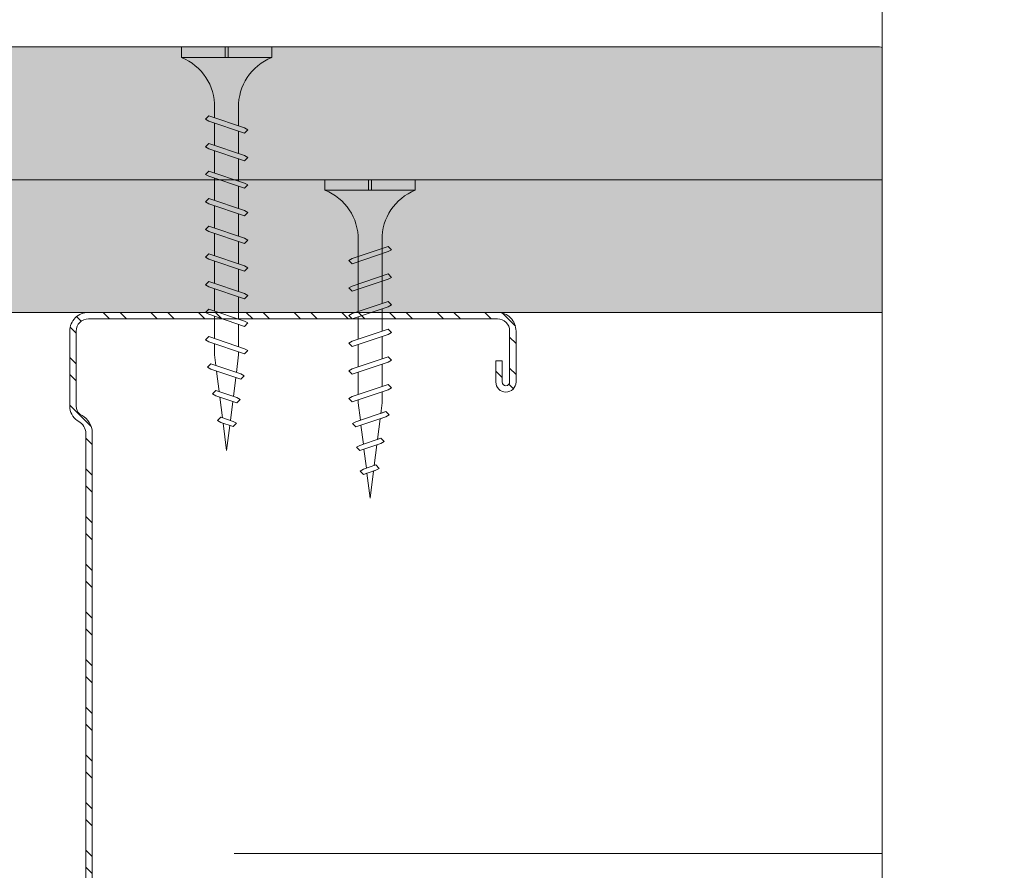
# Model space of a CAD drawing. Units: millimetres. Extents: x 363 to 6303, y 452 to 3602.
# Drawn here: x 1732 to 1825, y 2700 to 2780 of the extents above; entities that cross this region are included whole.
import ezdxf

# ---------------------------------------------------------------- set-up
doc = ezdxf.new("R2010")
doc.units = ezdxf.units.MM
doc.linetypes.add('DASHED2', pattern=[0.375, 0.25, -0.125])
for name, color, linetype, lineweight in [('DLS_AlçıLevha', 7, 'Continuous', 13), ('DLS_Hatch_BOARDEX', 30, 'Continuous', 0), ('DLS_Hatch_COREX', 82, 'Continuous', 0), ('DLS_Insulation', 44, 'BATTING', 0), ('DLS_Kesik', 151, 'DASHED2', 5), ('DLS_Profil_C', 4, 'Continuous', 0), ('DLS_Sembol_2', 8, 'Continuous', 0), ('DLS_Vida', 251, 'Continuous', 0)]:
    doc.layers.add(name, color=color, linetype=linetype, lineweight=lineweight)
doc.linetypes.add('BATTING', pattern='A,0.00254,-2.54,[134,ltypeshp.shx,S=2.54,R=0,X=-2.54,Y=0],-5.08,[134,ltypeshp.shx,S=2.54,R=180,X=2.54,Y=0],-2.54', length=10.16254)

# ---------------------------------------------------------------- blocks, each defined once
blk = doc.blocks.new('DLS_COREX_12.51')
at = {"layer": 'DLS_Hatch_COREX'}
h = blk.add_hatch(dxfattribs=at)
h.set_pattern_fill('AR-SAND', color=256, scale=0.015, style=0)
h.set_pattern_definition([(37.5, (-41.1775, 2e-13), (-0.0240005, 0.73412), [0, -0.57912, 0, -0.6477, 0, -0.619125]), (7.5, (-41.1775, 2e-13), (0.674285, 1.075238), [0, -0.31242, 0, -0.52197, 0, -0.200025]), (327.5, (-41.64614, 2e-13), (1.1864886, 0.002156), [0, -0.1905, 0, -0.6858, 0, -0.89535]), (317.5, (-41.6461, 2e-13), (1.145335, 0.334394), [0, -0.09525, 0, -0.44958, 0, -0.51435])])
h.paths.add_polyline_path([(39.4088, 1.25), (-25.2866, 1.25), (-25.9866, 1.1), (-25.9866, 0), (40.1088, 0), (40.1088, 1.1)])
at = {"layer": 'DLS_AlçıLevha'}
blk.add_lwpolyline([(39.4088, 1.25), (-25.2866, 1.25), (-25.9866, 1.1), (-25.9866, 0), (40.1088, 0), (40.1088, 1.1)], close=True, dxfattribs=at)
blk = doc.blocks.new('*U148')
at = {"layer": 'DLS_Hatch_BOARDEX'}
h = blk.add_hatch(dxfattribs=at)
h.set_pattern_fill('AR-SAND', color=256, scale=0.01, style=0)
h.set_pattern_definition([(37.5, (-30.91385, 4e-15), (-0.0160003, 0.4894132), [0, -0.38608, 0, -0.4318, 0, -0.41275]), (7.5, (-30.91385, 4e-15), (0.4495233, 0.716825), [0, -0.20828, 0, -0.34798, 0, -0.13335]), (327.5, (-31.22627, 4e-15), (0.7909924, 0.0014372), [0, -0.127, 0, -0.4572, 0, -0.5969]), (317.5, (-31.22627, 4e-15), (0.7635565, 0.2229293), [0, -0.0635, 0, -0.29972, 0, -0.3429])])
h.paths.add_polyline_path([(78.5436, 1.25), (-54.4227, 1.25), (-55.1227, 1.1), (-55.1227, 0), (79.2436, 0), (79.2436, 1.1)])
at = {"layer": 'DLS_AlçıLevha'}
blk.add_lwpolyline([(78.5436, 1.25), (-54.4227, 1.25), (-55.1227, 1.1), (-55.1227, 0), (79.2436, 0), (79.2436, 1.1)], close=True, dxfattribs=at)
blk = doc.blocks.new('DLS_Kesik')
blk.add_wipeout([(-6.4976, 0), (22.252, 0), (22.252, -8.3725), (-6.4976, -8.3725)])
blk.add_lwpolyline([(22.252, 0), (8.5451, 0), (8.2299, 0.866), (7.5995, -0.866), (7.2843, 0), (-6.4976, 0)])
blk = doc.blocks.new('DLS_Profil_Boardex_DC50')
h = blk.add_hatch()
h.set_pattern_fill('STEEL', color=256, scale=0.1)
h.set_pattern_definition([(45, (-138.25525, 426.21733), (-0.2245064, 0.2245064), []), (45, (-138.25525, 426.37608), (-0.2245064, 0.2245064), [])])
edge = h.paths.add_edge_path()
edge.add_line((6.995, -3.89), (6.795, -3.89))
edge.add_arc((6.795, -3.985), 0.095, 90, 270)
edge.add_line((6.795, -4.08), (7.275, -4.08))
edge.add_arc((7.275, -3.905), 0.175, -90, 0)
edge.add_line((7.45, -3.905), (7.45, -0.055))
edge.add_arc((7.275, -0.055), 0.175, 0, 90)
edge.add_line((7.275, 0.12), (6.5671, 0.12))
edge.add_arc((6.5624, -0.035), 0.155, 88.25786, 146.81303)
edge.add_arc((6.2973, 0.118), 0.1516, -77.51497, -26.68624, ccw=False)
edge.add_line((6.33, -0.03), (-1.3264, -0.03))
edge.add_arc((-1.2655, 0.1545), 0.1943, 208.61089, 251.72941, ccw=False)
edge.add_arc((-1.5675, -0.0567), 0.1767, 41.96774, 89.88772)
edge.add_line((-1.5671, 0.12), (-2.275, 0.12))
edge.add_arc((-2.275, -0.055), 0.175, 90, 180)
edge.add_line((-2.45, -0.055), (-2.45, -5.005))
edge.add_arc((-2.275, -5.005), 0.175, 180, 270)
edge.add_line((-2.275, -5.18), (-1.795, -5.18))
edge.add_arc((-1.795, -5.085), 0.095, -90, 90)
edge.add_line((-1.795, -4.99), (-1.995, -4.99))
edge.add_line((-1.995, -4.99), (-1.995, -5.05))
edge.add_line((-1.995, -5.05), (-1.795, -5.05))
edge.add_arc((-1.795, -5.085), 0.035, -90, 90, ccw=False)
edge.add_line((-1.795, -5.12), (-2.275, -5.12))
edge.add_arc((-2.275, -5.005), 0.115, -180, -90, ccw=False)
edge.add_line((-2.39, -5.005), (-2.39, -0.055))
edge.add_arc((-2.275, -0.055), 0.115, 90, 180, ccw=False)
edge.add_line((-2.275, 0.06), (-1.5671, 0.06))
edge.add_arc((-1.5652, -0.0454), 0.1054, 32.90197, 91.0271, ccw=False)
edge.add_arc((-1.3225, 0.0771), 0.1674, 202.93428, 266.35564)
edge.add_line((-1.3332, -0.09), (6.3436, -0.09))
edge.add_arc((6.3033, 0.1146), 0.2086, -78.85365, -24.85303)
edge.add_arc((6.5679, -0.0425), 0.1025, 90.41808, 137.32448, ccw=False)
edge.add_line((6.5671, 0.06), (7.275, 0.06))
edge.add_arc((7.275, -0.055), 0.115, 0, 90, ccw=False)
edge.add_line((7.39, -0.055), (7.39, -3.905))
edge.add_arc((7.275, -3.905), 0.115, -90, 0, ccw=False)
edge.add_line((7.275, -4.02), (6.795, -4.02))
edge.add_arc((6.795, -3.985), 0.035, -270, -90, ccw=False)
edge.add_line((6.795, -3.95), (6.995, -3.95))
edge.add_line((6.995, -3.95), (6.995, -3.89))
blk.add_lwpolyline([(6.995, -3.89), (6.795, -3.89, 1), (6.795, -4.08), (7.275, -4.08, 0.414214), (7.45, -3.905), (7.45, -0.055, 0.414214), (7.275, 0.12), (6.5671, 0.12, 0.261204), (6.4327, 0.0499, -0.225491), (6.33, -0.03), (-1.3264, -0.03, -0.190392), (-1.4361, 0.0615, 0.212192), (-1.5671, 0.12), (-2.275, 0.12, 0.414214), (-2.45, -0.055), (-2.45, -5.005, 0.414214), (-2.275, -5.18), (-1.795, -5.18, 1), (-1.795, -4.99), (-1.995, -4.99), (-1.995, -5.05), (-1.795, -5.05, -1), (-1.795, -5.12), (-2.275, -5.12, -0.414214), (-2.39, -5.005), (-2.39, -0.055, -0.414214), (-2.275, 0.06), (-1.5671, 0.06, -0.2592), (-1.4767, 0.0119, 0.284015), (-1.3332, -0.09), (6.3436, -0.09, 0.240082), (6.4925, 0.027, -0.207574), (6.5671, 0.06), (7.275, 0.06, -0.414214), (7.39, -0.055), (7.39, -3.905, -0.414214), (7.275, -4.02), (6.795, -4.02, -1), (6.795, -3.95), (6.995, -3.95)], format="xyb", close=True)
blk = doc.blocks.new('DLS_Vida_BoardeXBorazan_30')
for p, q in [((0, 0), (0.1, 0)), ((0, 0), (0.1, 0)), ((0, 0), (0, -0.4105)), ((0.1, 0), (0.1, -0.85)), ((0.6281, -0.2565), (0.6596, -0.225)), ((0.6596, -0.225), (0.6281, -0.2565)), ((0.6469, -0.3125), (0.6281, -0.2565)), ((0.6281, -0.2565), (0.7414, -0.5935)), ((0.6596, -0.225), (0.6778, -0.2565)), ((0.6596, -0.225), (0.6778, -0.2565)), ((0.6778, -0.2565), (0.6966, -0.3125)), ((0.6778, -0.2565), (0.7911, -0.5935)), ((0.8881, -0.2565), (0.9196, -0.225)), ((0.9196, -0.225), (0.8881, -0.2565)), ((0.9069, -0.3125), (0.8881, -0.2565)), ((0.8881, -0.2565), (1.0014, -0.5935)), ((0.9196, -0.225), (0.9378, -0.2565)), ((0.9196, -0.225), (0.9378, -0.2565)), ((0.9378, -0.2565), (0.9566, -0.3125)), ((0.9378, -0.2565), (1.0511, -0.5935)), ((1.1481, -0.2565), (1.1796, -0.225)), ((1.1796, -0.225), (1.1481, -0.2565)), ((1.1669, -0.3125), (1.1481, -0.2565)), ((1.1481, -0.2565), (1.2614, -0.5935)), ((1.1796, -0.225), (1.1978, -0.2565)), ((1.1796, -0.225), (1.1978, -0.2565)), ((1.1978, -0.2565), (1.2166, -0.3125)), ((1.1978, -0.2565), (1.3111, -0.5935)), ((1.4081, -0.2565), (1.4396, -0.225)), ((1.4396, -0.225), (1.4081, -0.2565)), ((1.4269, -0.3125), (1.4081, -0.2565)), ((1.4081, -0.2565), (1.5214, -0.5935)), ((1.4396, -0.225), (1.4578, -0.2565)), ((1.4396, -0.225), (1.4578, -0.2565)), ((1.4578, -0.2565), (1.4766, -0.3125)), ((1.4578, -0.2565), (1.5711, -0.5935)), ((1.6681, -0.2565), (1.6996, -0.225)), ((1.6996, -0.225), (1.6681, -0.2565)), ((1.6869, -0.3125), (1.6681, -0.2565)), ((1.6681, -0.2565), (1.7814, -0.5935)), ((1.6996, -0.225), (1.7178, -0.2565)), ((1.6996, -0.225), (1.7178, -0.2565)), ((1.7178, -0.2565), (1.7366, -0.3125)), ((1.7178, -0.2565), (1.8311, -0.5935)), ((1.9281, -0.2565), (1.9596, -0.225)), ((1.9596, -0.225), (1.9281, -0.2565)), ((1.9469, -0.3125), (1.9281, -0.2565)), ((1.9281, -0.2565), (2.0414, -0.5935)), ((1.9596, -0.225), (1.9778, -0.2565)), ((1.9596, -0.225), (1.9778, -0.2565)), ((1.9778, -0.2565), (1.9966, -0.3125)), ((1.9778, -0.2565), (2.0911, -0.5935)), ((2.1845, -0.2777), (2.216, -0.2462)), ((2.216, -0.2462), (2.1845, -0.2777)), ((2.2005, -0.3251), (2.1845, -0.2777)), ((2.1845, -0.2777), (2.2789, -0.5585)), ((2.216, -0.2462), (2.2342, -0.2777)), ((2.216, -0.2462), (2.2342, -0.2777)), ((2.2342, -0.2777), (2.2523, -0.3315)), ((2.2342, -0.2777), (2.3286, -0.5584)), ((0.5581, -0.3126), (1.1669, -0.3125)), ((0.5661, -0.3125), (1.1669, -0.3125)), ((1.2166, -0.3125), (1.4269, -0.3125)), ((1.2166, -0.3125), (1.4269, -0.3125)), ((1.4766, -0.3125), (1.6869, -0.3125)), ((1.4766, -0.3125), (1.6869, -0.3125)), ((1.7366, -0.3125), (1.9469, -0.3125)), ((1.7366, -0.3125), (1.9469, -0.3125)), ((1.9966, -0.3125), (2.1, -0.3125)), ((1.9966, -0.3125), (2.1, -0.3125)), ((2.1, -0.3125), (2.2005, -0.3251)), ((2.1, -0.3125), (2.2005, -0.3251)), ((2.2523, -0.3315), (2.4462, -0.3558)), ((2.2523, -0.3315), (2.4462, -0.3558)), ((2.4357, -0.3247), (2.4672, -0.2932)), ((2.4672, -0.2932), (2.4357, -0.3247)), ((2.4462, -0.3558), (2.4357, -0.3247)), ((2.4357, -0.3247), (2.5019, -0.5214)), ((2.4672, -0.2932), (2.4854, -0.3247)), ((2.4672, -0.2932), (2.4854, -0.3247)), ((2.4854, -0.3247), (2.498, -0.3623)), ((2.4854, -0.3247), (2.5516, -0.5214)), ((2.498, -0.3623), (2.6919, -0.3865)), ((2.498, -0.3623), (2.6919, -0.3865)), ((2.6869, -0.3717), (2.7184, -0.3402)), ((2.7184, -0.3402), (2.6869, -0.3717)), ((2.7184, -0.3402), (2.7366, -0.3717)), ((2.7184, -0.3402), (2.7366, -0.3717)), ((0, -0.4105), (0.1, -0.4105)), ((0.1, -0.4105), (0, -0.4105)), ((0, -0.4105), (0.1, -0.4105)), ((0, -0.4395), (0, -0.85)), ((0.1, -0.4395), (0, -0.4395)), ((0, -0.4395), (0.1, -0.4395)), ((2.7167, -0.4604), (2.5385, -0.4827)), ((2.7167, -0.4604), (2.5385, -0.4827)), ((2.6919, -0.3865), (2.6869, -0.3717)), ((2.6869, -0.3717), (2.7261, -0.4883)), ((2.7261, -0.4883), (2.7167, -0.4604)), ((2.7366, -0.3717), (2.7438, -0.393)), ((2.7366, -0.3717), (2.7758, -0.4883)), ((2.7438, -0.393), (3, -0.425)), ((2.7438, -0.393), (3, -0.425)), ((3, -0.425), (2.7644, -0.4544)), ((3, -0.425), (2.7644, -0.4544)), ((2.7644, -0.4544), (2.7758, -0.4883)), ((1.2426, -0.5375), (0.5661, -0.5375)), ((0.5661, -0.5375), (1.2426, -0.5375)), ((0.7414, -0.5935), (0.7226, -0.5375)), ((0.7722, -0.5375), (0.7911, -0.5935)), ((1.0014, -0.5935), (0.9826, -0.5375)), ((1.0322, -0.5375), (1.0511, -0.5935)), ((1.2614, -0.5935), (1.2426, -0.5375)), ((1.2922, -0.5375), (1.3111, -0.5935)), ((1.5026, -0.5375), (1.2922, -0.5375)), ((1.2922, -0.5375), (1.5026, -0.5375)), ((1.5214, -0.5935), (1.5026, -0.5375)), ((1.5522, -0.5375), (1.5711, -0.5935)), ((1.7626, -0.5375), (1.5522, -0.5375)), ((1.5522, -0.5375), (1.7626, -0.5375)), ((1.7814, -0.5935), (1.7626, -0.5375)), ((1.8122, -0.5375), (1.8311, -0.5935)), ((2.0226, -0.5375), (1.8122, -0.5375)), ((1.8122, -0.5375), (2.0226, -0.5375)), ((2.0414, -0.5935), (2.0226, -0.5375)), ((2.0722, -0.5375), (2.0911, -0.5935)), ((2.1, -0.5375), (2.0722, -0.5375)), ((2.0722, -0.5375), (2.1, -0.5375)), ((2.265, -0.5169), (2.1, -0.5375)), ((2.265, -0.5169), (2.1, -0.5375)), ((2.2789, -0.5585), (2.265, -0.5169)), ((2.4909, -0.4886), (2.3126, -0.5109)), ((2.4909, -0.4886), (2.3126, -0.5109)), ((2.3126, -0.5109), (2.3286, -0.5584)), ((2.5019, -0.5214), (2.4909, -0.4886)), ((2.5201, -0.5529), (2.5019, -0.5214)), ((2.5201, -0.5529), (2.5019, -0.5214)), ((2.5516, -0.5214), (2.5201, -0.5529)), ((2.5201, -0.5529), (2.5516, -0.5214)), ((2.5385, -0.4827), (2.5516, -0.5214)), ((2.7443, -0.5198), (2.7261, -0.4883)), ((2.7443, -0.5198), (2.7261, -0.4883)), ((2.7758, -0.4883), (2.7443, -0.5198)), ((2.7443, -0.5198), (2.7758, -0.4883)), ((0.7596, -0.625), (0.7414, -0.5935)), ((0.7596, -0.625), (0.7414, -0.5935)), ((0.7911, -0.5935), (0.7596, -0.625)), ((0.7596, -0.625), (0.7911, -0.5935)), ((1.0196, -0.625), (1.0014, -0.5935)), ((1.0196, -0.625), (1.0014, -0.5935)), ((1.0511, -0.5935), (1.0196, -0.625)), ((1.0196, -0.625), (1.0511, -0.5935)), ((1.2796, -0.625), (1.2614, -0.5935)), ((1.2796, -0.625), (1.2614, -0.5935)), ((1.3111, -0.5935), (1.2796, -0.625)), ((1.2796, -0.625), (1.3111, -0.5935)), ((1.5396, -0.625), (1.5214, -0.5935)), ((1.5396, -0.625), (1.5214, -0.5935)), ((1.5711, -0.5935), (1.5396, -0.625)), ((1.5396, -0.625), (1.5711, -0.5935)), ((1.7996, -0.625), (1.7814, -0.5935)), ((1.7996, -0.625), (1.7814, -0.5935)), ((1.8311, -0.5935), (1.7996, -0.625)), ((1.7996, -0.625), (1.8311, -0.5935)), ((2.0596, -0.625), (2.0414, -0.5935)), ((2.0596, -0.625), (2.0414, -0.5935)), ((2.0911, -0.5935), (2.0596, -0.625)), ((2.0596, -0.625), (2.0911, -0.5935)), ((2.2971, -0.5899), (2.2789, -0.5585)), ((2.2971, -0.5899), (2.2789, -0.5585)), ((2.3286, -0.5584), (2.2971, -0.5899)), ((2.2971, -0.5899), (2.3286, -0.5584)), ((0, -0.85), (0.1, -0.85))]:
    blk.add_line(p, q)
for centre, start, end in [((0.5581, 0.1794), 201.38356, 270.93856), ((0.5581, -1.0294), 89.06073, 158.61644)]:
    blk.add_arc(centre, 0.4919, start, end)
blk = doc.blocks.new('DLS_Vida_Borazan_38')
for p, q in [((0, -0.4105), (0, 0)), ((0, 0), (0.1, 0)), ((0.1, -0.85), (0.1, 0)), ((0.6481, -0.5935), (0.7614, -0.2565)), ((0.6978, -0.5935), (0.8111, -0.2565)), ((0.7796, -0.225), (0.7614, -0.2565)), ((0.7796, -0.225), (0.8111, -0.2565)), ((0.9081, -0.5935), (1.0214, -0.2565)), ((0.9578, -0.5935), (1.0711, -0.2565)), ((1.0396, -0.225), (1.0214, -0.2565)), ((1.0396, -0.225), (1.0711, -0.2565)), ((1.1681, -0.5935), (1.2814, -0.2565)), ((1.2178, -0.5935), (1.3311, -0.2565)), ((1.2996, -0.225), (1.2814, -0.2565)), ((1.2996, -0.225), (1.3311, -0.2565)), ((1.4281, -0.5935), (1.5414, -0.2565)), ((1.4778, -0.5935), (1.5911, -0.2565)), ((1.5596, -0.225), (1.5414, -0.2565)), ((1.5596, -0.225), (1.5911, -0.2565)), ((1.6881, -0.5935), (1.8014, -0.2565)), ((1.7378, -0.5935), (1.8511, -0.2565)), ((1.8196, -0.225), (1.8014, -0.2565)), ((1.8196, -0.225), (1.8511, -0.2565)), ((1.9481, -0.5935), (2.0614, -0.2565)), ((1.9978, -0.5935), (2.1111, -0.2565)), ((2.0796, -0.225), (2.0614, -0.2565)), ((2.0796, -0.225), (2.1111, -0.2565)), ((2.2081, -0.5935), (2.3214, -0.2565)), ((2.2578, -0.5935), (2.3711, -0.2565)), ((2.3396, -0.225), (2.3214, -0.2565)), ((2.3396, -0.225), (2.3711, -0.2565)), ((2.4681, -0.5935), (2.5814, -0.2565)), ((2.5178, -0.5935), (2.6311, -0.2565)), ((2.5996, -0.225), (2.5814, -0.2565)), ((2.5996, -0.225), (2.6311, -0.2565)), ((2.7281, -0.5935), (2.8414, -0.2565)), ((2.7778, -0.5935), (2.8911, -0.2565)), ((2.8596, -0.225), (2.8414, -0.2565)), ((2.8596, -0.225), (2.8911, -0.2565)), ((3.0971, -0.2601), (3.0789, -0.2915)), ((3.0971, -0.2601), (3.1286, -0.2916)), ((0.55, -0.3125), (0.7426, -0.3125)), ((0.5712, -0.3125), (0.7426, -0.3125)), ((0.7922, -0.3125), (1.0026, -0.3125)), ((1.0513, -0.3125), (1.262, -0.3125)), ((1.0522, -0.3125), (1.2626, -0.3125)), ((1.3122, -0.3125), (1.5226, -0.3125)), ((1.5713, -0.3125), (1.782, -0.3125)), ((1.5722, -0.3125), (1.7826, -0.3125)), ((1.8322, -0.3125), (2.0426, -0.3125)), ((2.0922, -0.3125), (2.3026, -0.3125)), ((2.3522, -0.3125), (2.5626, -0.3125)), ((2.6122, -0.3125), (2.8226, -0.3125)), ((2.8722, -0.3125), (2.9, -0.3125)), ((3.065, -0.3331), (2.9, -0.3125)), ((2.9845, -0.5723), (3.0789, -0.2915)), ((3.0342, -0.5723), (3.1286, -0.2916)), ((3.2909, -0.3614), (3.1126, -0.3391)), ((3.2357, -0.5253), (3.3019, -0.3286)), ((3.2854, -0.5253), (3.3516, -0.3286)), ((3.3201, -0.2971), (3.3019, -0.3286)), ((3.3201, -0.2971), (3.3516, -0.3286)), ((3.5167, -0.3896), (3.3385, -0.3673)), ((3.4869, -0.4783), (3.5261, -0.3617)), ((3.5443, -0.3302), (3.5261, -0.3617)), ((3.5366, -0.4783), (3.5758, -0.3617)), ((3.5443, -0.3302), (3.5758, -0.3617)), ((0, -0.4105), (0.1, -0.4105)), ((0.1, -0.4105), (0, -0.4105)), ((0, -0.4105), (0.1, -0.4105)), ((0.1, -0.4395), (0, -0.4395)), ((0, -0.4395), (0.1, -0.4395)), ((0, -0.85), (0, -0.4395)), ((3.5438, -0.457), (3.8, -0.425)), ((3.8, -0.425), (3.5644, -0.3956)), ((0.55, -0.5375), (0.6669, -0.5375)), ((0.57, -0.5375), (0.6669, -0.5375)), ((0.7166, -0.5375), (0.9269, -0.5375)), ((0.9759, -0.5375), (1.1859, -0.5375)), ((0.9766, -0.5375), (1.1869, -0.5375)), ((1.2366, -0.5375), (1.4469, -0.5375)), ((1.4959, -0.5375), (1.7059, -0.5375)), ((1.4966, -0.5375), (1.7069, -0.5375)), ((1.7566, -0.5375), (1.9669, -0.5375)), ((2.0166, -0.5375), (2.2269, -0.5375)), ((2.2766, -0.5375), (2.4869, -0.5375)), ((2.5366, -0.5375), (2.7469, -0.5375)), ((2.7966, -0.5375), (2.9, -0.5375)), ((2.9, -0.5375), (3.0005, -0.5249)), ((3.0523, -0.5185), (3.2462, -0.4942)), ((3.2672, -0.5568), (3.2357, -0.5253)), ((3.2672, -0.5568), (3.2854, -0.5253)), ((3.298, -0.4877), (3.4919, -0.4635)), ((3.5184, -0.5098), (3.4869, -0.4783)), ((3.5184, -0.5098), (3.5366, -0.4783)), ((0.6796, -0.625), (0.6481, -0.5935)), ((0.6796, -0.625), (0.6978, -0.5935)), ((0.9396, -0.625), (0.9081, -0.5935)), ((0.9396, -0.625), (0.9578, -0.5935)), ((1.1996, -0.625), (1.1681, -0.5935)), ((1.1996, -0.625), (1.2178, -0.5935)), ((1.4596, -0.625), (1.4281, -0.5935)), ((1.4596, -0.625), (1.4778, -0.5935)), ((1.7196, -0.625), (1.6881, -0.5935)), ((1.7196, -0.625), (1.7378, -0.5935)), ((1.9796, -0.625), (1.9481, -0.5935)), ((1.9796, -0.625), (1.9978, -0.5935)), ((2.2396, -0.625), (2.2081, -0.5935)), ((2.2396, -0.625), (2.2578, -0.5935)), ((2.4996, -0.625), (2.4681, -0.5935)), ((2.4996, -0.625), (2.5178, -0.5935)), ((2.7596, -0.625), (2.7281, -0.5935)), ((2.7596, -0.625), (2.7778, -0.5935)), ((3.016, -0.6038), (2.9845, -0.5723)), ((3.016, -0.6038), (3.0342, -0.5723)), ((0, -0.85), (0.1, -0.85))]:
    blk.add_line(p, q)
for centre, radius, start, end in [((0.5606, 0.183), 0.4957, 201.67215, 271.22784), ((0.56, -1.0322), 0.4948, 88.84008, 158.39555)]:
    blk.add_arc(centre, radius, start, end)

msp = doc.modelspace()

# ---------------------------------------------------------------- linework, layer by layer
at = {"layer": 'DLS_Insulation', "ltscale": 4.3}
msp.add_line((1752.495, 2701.282), (1815.043, 2701.282), dxfattribs=at)
at = {"layer": 'DLS_Kesik', "ltscale": 50}
msp.add_line((493.342, 2752.246), (1805.258, 2752.246), dxfattribs=at)

# ---------------------------------------------------------------- block references
at = {"yscale": 10, "zscale": 10}
for name, p, xscale in [('DLS_COREX_12.51', (1419.128, 2764.746), 10), ('*U148', (1272.101, 2752.246), -10)]:
    msp.add_blockref(name, p, dxfattribs=dict(at, xscale=xscale))
at = {"layer": 'DLS_Profil_C', "xscale": 10.00000000000005, "yscale": 10.00000000000005, "zscale": 10.00000000000005, "rotation": 90}
msp.add_blockref('DLS_Profil_Boardex_DC50', (1738.212, 2677.746), dxfattribs=at)
at = {"layer": 'DLS_Vida', "xscale": 10.00000000000001, "yscale": 10.00000000000001, "zscale": 10.00000000000001, "rotation": 270}
for name, p in [('DLS_Vida_Borazan_38', (1756.017, 2777.246)), ('DLS_Vida_BoardeXBorazan_30', (1769.528, 2764.746))]:
    msp.add_blockref(name, p, dxfattribs=at)

# ---------------------------------------------------------------- next in the draw order: block references
at = {"layer": 'DLS_Sembol_2', "ltscale": 4, "xscale": 10, "yscale": 10, "zscale": 10, "rotation": 90.00000000000001}
msp.add_blockref('DLS_Kesik', (1813.482, 2576.321), dxfattribs=at)

doc.saveas('drawing.dxf')
